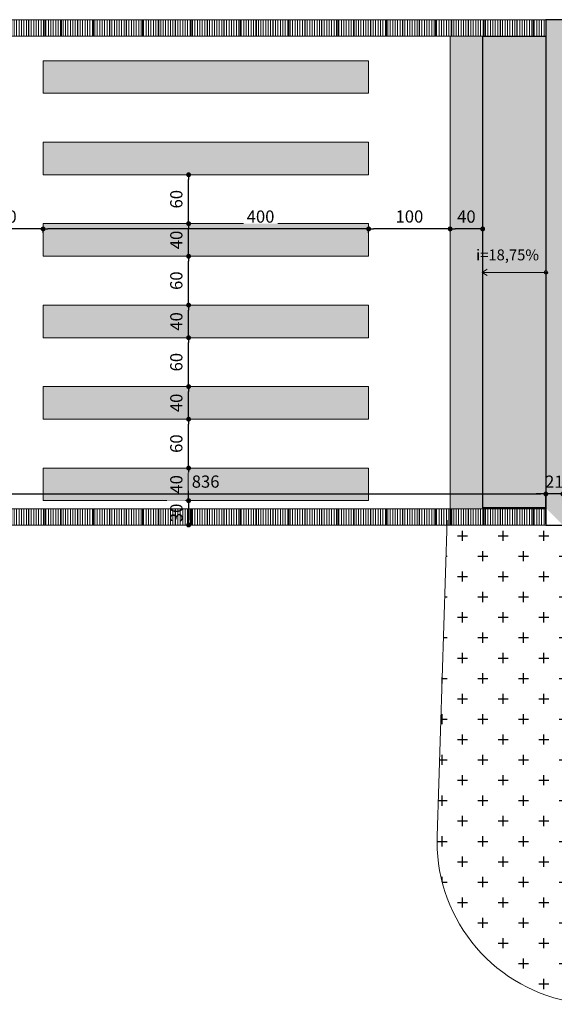
# Model space of a CAD drawing. Units: metres. Extents: x -269424 to 589123, y -261582 to 176329.
# Drawn here: x -180847 to -180841, y 81076 to 81088 of the extents above; entities that cross this region are included whole.
import ezdxf

# ---------------------------------------------------------------- set-up
doc = ezdxf.new("R2010")
doc.units = ezdxf.units.M
doc.header["$LTSCALE"] = 100
doc.header["$MEASUREMENT"] = 0
doc.header["$PDMODE"] = 2
doc.linetypes.add('CONTINUO', pattern=[0])
for name, color, linetype in [('-Cot', 34, 'Continuous'), ('[meio-fio]', 7, 'Continuous'), ('ARQ_COT_ESC100', 10, 'CONTINUO'), ('ARQ_CTA_GER', 10, 'CONTINUO'), ('ARQ_PIS_HTC', 253, 'Continuous'), ('ARQ_VEG_HTC', 74, 'Continuous')]:
    doc.layers.add(name, color=color, linetype=linetype)
for name, color, linetype, lineweight in [('[piso-faixa de pedestres]', 7, 'Continuous', 0), ('ARQ_HTC', 7, 'Continuous', 9), ('ARQ_HTC_GER', 252, 'Continuous', 9), ('ARQ_PIS_CAL', 7, 'Continuous', 9), ('ARQ_SMB_GER', 40, 'Continuous', 9)]:
    doc.layers.add(name, color=color, linetype=linetype, lineweight=lineweight)
doc.styles.add('ARIAL', font='arial.ttf')
doc.styles.add('ISOCP3', font='isocp3.shx')
doc.dimstyles.new('1-100', dxfattribs={"dimtxt": 0.15, "dimasz": 0.06, "dimexe": 0.015, "dimexo": 0.015, "dimgap": 0.075, "dimtad": 1, "dimdec": 0, "dimlfac": 100, "dimtxsty": 'ARIAL', "dimblk": 'DOT', "dimcen": 0.015, "dimdle": 0.015, "dimclrd": 256, "dimclre": 256, "dimclrt": 7, "dimadec": 0, "dimazin": 0, "dimtm": 1e-09, "dimtfac": 1, "dimtdec": 0, "dimtmove": 0, "dimatfit": 3, "dimldrblk": 'ARCHTICK', "dimfxl": 0.015, "dimtfill": 1, "dimtolj": 1, "dimlwd": -1, "dimlwe": -1, "dimarcsym": 0})

# ---------------------------------------------------------------- blocks, each defined once
blk = doc.blocks.new('_Dot')
at = {"color": 0, "linetype": 'ByBlock', "lineweight": -2}
blk.add_line((-0.5, 0), (-1, 0), dxfattribs=at)
at = {"color": 0, "linetype": 'ByBlock', "const_width": 0.5}
blk.add_lwpolyline([(-0.25, 0, 1), (0.25, 0, 1)], format="xyb", close=True, dxfattribs=at)
blk = doc.blocks.new('*D106')
at = {"layer": 'ARQ_CTA_GER', "transparency": 16777216}
blk.add_line((-180845.341, 81082.245), (-180845.341, 81082.525), dxfattribs=at)
at = {"layer": 'ARQ_CTA_GER', "transparency": 16777216, "xscale": 0.06, "yscale": 0.06, "zscale": 0.06}
for p, rotation in [((-180845.341, 81082.585), 90), ((-180845.341, 81082.185), 270)]:
    blk.add_blockref('_Dot', p, dxfattribs=dict(at, rotation=rotation))
at = {"layer": 'ARQ_CTA_GER', "color": 7, "lineweight": 20, "transparency": 16777216, "insert": (-180845.492, 81082.385), "char_height": 0.15, "attachment_point": 5, "rotation": 90, "style": 'ARIAL', "bg_fill": 3, "box_fill_scale": 1.25, "bg_fill_color": 256, "bg_fill_true_color": 13158600, "bg_fill_transparency": 0}
blk.add_mtext('\\A1;40', dxfattribs=at)
at = {"layer": 'Defpoints', "color": 0, "transparency": 16777216}
for p in [(-180845.341, 81082.585), (-180845.341, 81082.585), (-180845.341, 81082.185)]:
    blk.add_point(p, dxfattribs=at)
blk = doc.blocks.new('_ArchTick')
at = {"color": 0, "linetype": 'ByBlock', "const_width": 0.15}
blk.add_lwpolyline([(-0.5, -0.5), (0.5, 0.5)], dxfattribs=at)
blk = doc.blocks.new('*D107')
at = {"layer": 'ARQ_CTA_GER', "transparency": 16777216}
blk.add_line((-180845.341, 81082.645), (-180845.341, 81083.125), dxfattribs=at)
at = {"layer": 'Defpoints', "color": 0, "transparency": 16777216}
for p in [(-180845.341, 81083.185), (-180845.341, 81083.185), (-180845.341, 81082.585)]:
    blk.add_point(p, dxfattribs=at)
at = {"layer": 'ARQ_CTA_GER', "transparency": 16777216, "xscale": 0.06, "yscale": 0.06, "zscale": 0.06}
for p, rotation in [((-180845.341, 81083.185), 90), ((-180845.341, 81082.585), 270)]:
    blk.add_blockref('_Dot', p, dxfattribs=dict(at, rotation=rotation))
at = {"layer": 'ARQ_CTA_GER', "color": 7, "lineweight": 20, "transparency": 16777216, "insert": (-180845.492, 81082.885), "char_height": 0.15, "attachment_point": 5, "rotation": 90, "style": 'ARIAL', "bg_fill": 3, "box_fill_scale": 1.25, "bg_fill_color": 256, "bg_fill_true_color": 13158600, "bg_fill_transparency": 0}
blk.add_mtext('\\A1;60', dxfattribs=at)
blk = doc.blocks.new('*D108')
at = {"layer": 'ARQ_CTA_GER', "transparency": 16777216}
blk.add_line((-180845.341, 81083.245), (-180845.341, 81083.525), dxfattribs=at)
at = {"layer": 'ARQ_CTA_GER', "transparency": 16777216, "xscale": 0.06, "yscale": 0.06, "zscale": 0.06}
for p, rotation in [((-180845.341, 81083.585), 90), ((-180845.341, 81083.185), 270)]:
    blk.add_blockref('_Dot', p, dxfattribs=dict(at, rotation=rotation))
at = {"layer": 'ARQ_CTA_GER', "color": 7, "lineweight": 20, "transparency": 16777216, "insert": (-180845.492, 81083.385), "char_height": 0.15, "attachment_point": 5, "rotation": 90, "style": 'ARIAL', "bg_fill": 3, "box_fill_scale": 1.25, "bg_fill_color": 256, "bg_fill_true_color": 13158600, "bg_fill_transparency": 0}
blk.add_mtext('\\A1;40', dxfattribs=at)
at = {"layer": 'Defpoints', "color": 0, "transparency": 16777216}
for p in [(-180845.341, 81083.585), (-180845.341, 81083.585), (-180845.341, 81083.185)]:
    blk.add_point(p, dxfattribs=at)
blk = doc.blocks.new('*D109')
at = {"layer": 'ARQ_CTA_GER', "transparency": 16777216}
blk.add_line((-180845.341, 81083.645), (-180845.341, 81084.125), dxfattribs=at)
at = {"layer": 'Defpoints', "color": 0, "transparency": 16777216}
for p in [(-180845.341, 81084.185), (-180845.341, 81084.185), (-180845.341, 81083.585)]:
    blk.add_point(p, dxfattribs=at)
at = {"layer": 'ARQ_CTA_GER', "transparency": 16777216, "xscale": 0.06, "yscale": 0.06, "zscale": 0.06}
for p, rotation in [((-180845.341, 81084.185), 90), ((-180845.341, 81083.585), 270)]:
    blk.add_blockref('_Dot', p, dxfattribs=dict(at, rotation=rotation))
at = {"layer": 'ARQ_CTA_GER', "color": 7, "lineweight": 20, "transparency": 16777216, "insert": (-180845.492, 81083.885), "char_height": 0.15, "attachment_point": 5, "rotation": 90, "style": 'ARIAL', "bg_fill": 3, "box_fill_scale": 1.25, "bg_fill_color": 256, "bg_fill_true_color": 13158600, "bg_fill_transparency": 0}
blk.add_mtext('\\A1;60', dxfattribs=at)
blk = doc.blocks.new('*D110')
at = {"layer": 'ARQ_CTA_GER', "transparency": 16777216}
blk.add_line((-180845.341, 81084.245), (-180845.341, 81084.525), dxfattribs=at)
at = {"layer": 'ARQ_CTA_GER', "transparency": 16777216, "xscale": 0.06, "yscale": 0.06, "zscale": 0.06}
for p, rotation in [((-180845.341, 81084.585), 90), ((-180845.341, 81084.185), 270)]:
    blk.add_blockref('_Dot', p, dxfattribs=dict(at, rotation=rotation))
at = {"layer": 'ARQ_CTA_GER', "color": 7, "lineweight": 20, "transparency": 16777216, "insert": (-180845.492, 81084.385), "char_height": 0.15, "attachment_point": 5, "rotation": 90, "style": 'ARIAL', "bg_fill": 3, "box_fill_scale": 1.25, "bg_fill_color": 256, "bg_fill_true_color": 13158600, "bg_fill_transparency": 0}
blk.add_mtext('\\A1;40', dxfattribs=at)
at = {"layer": 'Defpoints', "color": 0, "transparency": 16777216}
for p in [(-180845.341, 81084.585), (-180845.341, 81084.585), (-180845.341, 81084.185)]:
    blk.add_point(p, dxfattribs=at)
blk = doc.blocks.new('*D111')
at = {"layer": 'ARQ_CTA_GER', "transparency": 16777216}
blk.add_line((-180845.341, 81084.645), (-180845.341, 81085.125), dxfattribs=at)
at = {"layer": 'Defpoints', "color": 0, "transparency": 16777216}
for p in [(-180845.341, 81085.185), (-180845.341, 81085.185), (-180845.341, 81084.585)]:
    blk.add_point(p, dxfattribs=at)
at = {"layer": 'ARQ_CTA_GER', "transparency": 16777216, "xscale": 0.06, "yscale": 0.06, "zscale": 0.06}
for p, rotation in [((-180845.341, 81085.185), 90), ((-180845.341, 81084.585), 270)]:
    blk.add_blockref('_Dot', p, dxfattribs=dict(at, rotation=rotation))
at = {"layer": 'ARQ_CTA_GER', "color": 7, "lineweight": 20, "transparency": 16777216, "insert": (-180845.492, 81084.885), "char_height": 0.15, "attachment_point": 5, "rotation": 90, "style": 'ARIAL', "bg_fill": 3, "box_fill_scale": 1.25, "bg_fill_color": 256, "bg_fill_true_color": 13158600, "bg_fill_transparency": 0}
blk.add_mtext('\\A1;60', dxfattribs=at)
blk = doc.blocks.new('*D112')
at = {"layer": 'ARQ_CTA_GER', "transparency": 16777216}
blk.add_line((-180845.341, 81085.245), (-180845.341, 81085.525), dxfattribs=at)
at = {"layer": 'ARQ_CTA_GER', "transparency": 16777216, "xscale": 0.06, "yscale": 0.06, "zscale": 0.06}
for p, rotation in [((-180845.341, 81085.585), 90), ((-180845.341, 81085.185), 270)]:
    blk.add_blockref('_Dot', p, dxfattribs=dict(at, rotation=rotation))
at = {"layer": 'ARQ_CTA_GER', "color": 7, "lineweight": 20, "transparency": 16777216, "insert": (-180845.492, 81085.385), "char_height": 0.15, "attachment_point": 5, "rotation": 90, "style": 'ARIAL', "bg_fill": 3, "box_fill_scale": 1.25, "bg_fill_color": 256, "bg_fill_true_color": 13158600, "bg_fill_transparency": 0}
blk.add_mtext('\\A1;40', dxfattribs=at)
at = {"layer": 'Defpoints', "color": 0, "transparency": 16777216}
for p in [(-180845.341, 81085.585), (-180845.341, 81085.585), (-180845.341, 81085.185)]:
    blk.add_point(p, dxfattribs=at)
blk = doc.blocks.new('*D113')
at = {"layer": 'ARQ_CTA_GER', "transparency": 16777216}
blk.add_line((-180845.341, 81085.645), (-180845.341, 81086.125), dxfattribs=at)
at = {"layer": 'Defpoints', "color": 0, "transparency": 16777216}
for p in [(-180845.341, 81086.185), (-180845.341, 81086.185), (-180845.341, 81085.585)]:
    blk.add_point(p, dxfattribs=at)
at = {"layer": 'ARQ_CTA_GER', "transparency": 16777216, "xscale": 0.06, "yscale": 0.06, "zscale": 0.06}
for p, rotation in [((-180845.341, 81086.185), 90), ((-180845.341, 81085.585), 270)]:
    blk.add_blockref('_Dot', p, dxfattribs=dict(at, rotation=rotation))
at = {"layer": 'ARQ_CTA_GER', "color": 7, "lineweight": 20, "transparency": 16777216, "insert": (-180845.492, 81085.885), "char_height": 0.15, "attachment_point": 5, "rotation": 90, "style": 'ARIAL', "bg_fill": 3, "box_fill_scale": 1.25, "bg_fill_color": 256, "bg_fill_true_color": 13158600, "bg_fill_transparency": 0}
blk.add_mtext('\\A1;60', dxfattribs=at)
blk = doc.blocks.new('*D114')
at = {"layer": 'ARQ_CTA_GER', "transparency": 16777216}
for p, q in [((-180845.333, 81082.185), (-180845.326, 81082.185)), ((-180845.341, 81082.125), (-180845.341, 81081.946)), ((-180845.333, 81081.886), (-180845.326, 81081.886))]:
    blk.add_line(p, q, dxfattribs=at)
at = {"layer": 'ARQ_CTA_GER', "transparency": 16777216, "xscale": 0.06, "yscale": 0.06, "zscale": 0.06}
for p, rotation in [((-180845.341, 81082.185), 90), ((-180845.341, 81081.886), 270)]:
    blk.add_blockref('_Dot', p, dxfattribs=dict(at, rotation=rotation))
at = {"layer": 'ARQ_CTA_GER', "color": 7, "lineweight": 20, "transparency": 16777216, "insert": (-180845.492, 81082.035), "char_height": 0.15, "attachment_point": 5, "rotation": 90, "style": 'ARIAL', "bg_fill": 3, "box_fill_scale": 1.25, "bg_fill_color": 256, "bg_fill_true_color": 13158600, "bg_fill_transparency": 0}
blk.add_mtext('\\A1;30', dxfattribs=at)
at = {"layer": 'Defpoints', "color": 0, "transparency": 16777216}
for p in [(-180845.348, 81082.185), (-180845.348, 81081.886), (-180845.341, 81081.886)]:
    blk.add_point(p, dxfattribs=at)
blk = doc.blocks.new('*D115')
at = {"layer": 'ARQ_CTA_GER', "transparency": 16777216}
blk.add_line((-180841.788, 81085.52), (-180842.068, 81085.52), dxfattribs=at)
at = {"layer": 'ARQ_CTA_GER', "transparency": 16777216, "xscale": 0.06, "yscale": 0.06, "zscale": 0.06, "rotation": 180}
blk.add_blockref('_Dot', (-180842.128, 81085.52), dxfattribs=at)
at = {"layer": 'ARQ_CTA_GER', "transparency": 16777216, "xscale": 0.06, "yscale": 0.06, "zscale": 0.06}
blk.add_blockref('_Dot', (-180841.728, 81085.52), dxfattribs=at)
at = {"layer": 'ARQ_CTA_GER', "color": 7, "lineweight": 20, "transparency": 16777216, "insert": (-180841.928, 81085.672), "char_height": 0.15, "attachment_point": 5, "style": 'ARIAL', "bg_fill": 3, "box_fill_scale": 1.25, "bg_fill_color": 256, "bg_fill_true_color": 13158600, "bg_fill_transparency": 0}
blk.add_mtext('\\A1;40', dxfattribs=at)
at = {"layer": 'Defpoints', "color": 0, "transparency": 16777216}
for p in [(-180842.128, 81085.52), (-180842.128, 81085.52), (-180841.728, 81085.52)]:
    blk.add_point(p, dxfattribs=at)
blk = doc.blocks.new('*D116')
at = {"layer": 'ARQ_CTA_GER', "transparency": 16777216}
for p, q in [((-180843.129, 81085.534), (-180843.129, 81085.536)), ((-180842.188, 81085.521), (-180843.069, 81085.521))]:
    blk.add_line(p, q, dxfattribs=at)
at = {"layer": 'Defpoints', "color": 0, "transparency": 16777216}
for p in [(-180843.129, 81085.521), (-180843.129, 81085.519), (-180842.128, 81085.521)]:
    blk.add_point(p, dxfattribs=at)
at = {"layer": 'ARQ_CTA_GER', "transparency": 16777216, "xscale": 0.06, "yscale": 0.06, "zscale": 0.06, "rotation": 180}
blk.add_blockref('_Dot', (-180843.129, 81085.521), dxfattribs=at)
at = {"layer": 'ARQ_CTA_GER', "transparency": 16777216, "xscale": 0.06, "yscale": 0.06, "zscale": 0.06}
blk.add_blockref('_Dot', (-180842.128, 81085.521), dxfattribs=at)
at = {"layer": 'ARQ_CTA_GER', "color": 7, "lineweight": 20, "transparency": 16777216, "insert": (-180842.628, 81085.673), "char_height": 0.15, "attachment_point": 5, "style": 'ARIAL', "bg_fill": 3, "box_fill_scale": 1.25, "bg_fill_color": 256, "bg_fill_true_color": 13158600, "bg_fill_transparency": 0}
blk.add_mtext('\\A1;100', dxfattribs=at)
blk = doc.blocks.new('*D117')
at = {"layer": 'ARQ_CTA_GER', "transparency": 16777216}
for p, q in [((-180847.129, 81085.474), (-180847.129, 81085.535)), ((-180843.189, 81085.52), (-180847.069, 81085.52)), ((-180843.129, 81085.474), (-180843.129, 81085.535))]:
    blk.add_line(p, q, dxfattribs=at)
at = {"layer": 'Defpoints', "color": 0, "transparency": 16777216}
for p in [(-180847.129, 81085.52), (-180847.129, 81085.459), (-180843.129, 81085.459)]:
    blk.add_point(p, dxfattribs=at)
at = {"layer": 'ARQ_CTA_GER', "transparency": 16777216, "xscale": 0.06, "yscale": 0.06, "zscale": 0.06, "rotation": 180}
blk.add_blockref('_Dot', (-180847.129, 81085.52), dxfattribs=at)
at = {"layer": 'ARQ_CTA_GER', "transparency": 16777216, "xscale": 0.06, "yscale": 0.06, "zscale": 0.06}
blk.add_blockref('_Dot', (-180843.129, 81085.52), dxfattribs=at)
at = {"layer": 'ARQ_CTA_GER', "color": 7, "lineweight": 20, "transparency": 16777216, "insert": (-180844.457, 81085.672), "char_height": 0.15, "attachment_point": 5, "style": 'ARIAL', "bg_fill": 3, "box_fill_scale": 1.25, "bg_fill_color": 256, "bg_fill_true_color": 13158600, "bg_fill_transparency": 0}
blk.add_mtext('\\A1;400', dxfattribs=at)
blk = doc.blocks.new('*D118')
at = {"layer": 'ARQ_CTA_GER', "transparency": 16777216}
for p, q in [((-180847.189, 81085.52), (-180848.067, 81085.52)), ((-180847.129, 81085.534), (-180847.129, 81085.535))]:
    blk.add_line(p, q, dxfattribs=at)
at = {"layer": 'Defpoints', "color": 0, "transparency": 16777216}
for p in [(-180848.127, 81085.52), (-180848.127, 81085.52), (-180847.129, 81085.519)]:
    blk.add_point(p, dxfattribs=at)
at = {"layer": 'ARQ_CTA_GER', "transparency": 16777216, "xscale": 0.06, "yscale": 0.06, "zscale": 0.06, "rotation": 180}
blk.add_blockref('_Dot', (-180848.127, 81085.52), dxfattribs=at)
at = {"layer": 'ARQ_CTA_GER', "transparency": 16777216, "xscale": 0.06, "yscale": 0.06, "zscale": 0.06}
blk.add_blockref('_Dot', (-180847.129, 81085.52), dxfattribs=at)
at = {"layer": 'ARQ_CTA_GER', "color": 7, "lineweight": 20, "transparency": 16777216, "insert": (-180847.624, 81085.672), "char_height": 0.15, "attachment_point": 5, "style": 'ARIAL', "bg_fill": 3, "box_fill_scale": 1.25, "bg_fill_color": 256, "bg_fill_true_color": 13158600, "bg_fill_transparency": 0}
blk.add_mtext('\\A1;100', dxfattribs=at)
blk = doc.blocks.new('*D150')
at = {"layer": 'ARQ_COT_ESC100', "ltscale": 4, "transparency": 16777216}
for p, q in [((-180849.311, 81081.901), (-180849.311, 81082.282)), ((-180849.251, 81082.267), (-180841.012, 81082.267)), ((-180840.952, 81081.901), (-180840.952, 81082.282))]:
    blk.add_line(p, q, dxfattribs=at)
at = {"layer": 'Defpoints', "color": 0, "ltscale": 4, "transparency": 16777216}
for p in [(-180840.952, 81082.267), (-180849.311, 81081.886), (-180840.952, 81081.886)]:
    blk.add_point(p, dxfattribs=at)
at = {"layer": 'ARQ_COT_ESC100', "ltscale": 4, "transparency": 16777216, "xscale": 0.06, "yscale": 0.06, "zscale": 0.06, "rotation": 180}
blk.add_blockref('_Dot', (-180849.311, 81082.267), dxfattribs=at)
at = {"layer": 'ARQ_COT_ESC100', "ltscale": 4, "transparency": 16777216, "xscale": 0.06, "yscale": 0.06, "zscale": 0.06}
blk.add_blockref('_Dot', (-180840.952, 81082.267), dxfattribs=at)
at = {"layer": 'ARQ_COT_ESC100', "color": 7, "ltscale": 4, "transparency": 16777216, "insert": (-180845.132, 81082.419), "char_height": 0.15, "attachment_point": 5, "style": 'ARIAL', "bg_fill": 3, "box_fill_scale": 1.25, "bg_fill_color": 256, "bg_fill_true_color": 13158600, "bg_fill_transparency": 0}
blk.add_mtext('\\A1;836', dxfattribs=at)
blk = doc.blocks.new('*D151')
at = {"layer": 'ARQ_COT_ESC100', "ltscale": 4, "transparency": 16777216}
for p, q in [((-180841.012, 81082.267), (-180841.072, 81082.267)), ((-180840.952, 81081.916), (-180840.952, 81082.282)), ((-180840.743, 81081.9), (-180840.743, 81082.282)), ((-180840.683, 81082.267), (-180840.623, 81082.267))]:
    blk.add_line(p, q, dxfattribs=at)
at = {"layer": 'Defpoints', "color": 0, "ltscale": 4, "transparency": 16777216}
for p in [(-180840.952, 81081.901), (-180840.743, 81081.885)]:
    blk.add_point(p, dxfattribs=at)
at = {"layer": 'ARQ_COT_ESC100', "color": 7, "ltscale": 4, "transparency": 16777216, "insert": (-180840.848, 81082.418), "char_height": 0.15, "attachment_point": 5, "style": 'ARIAL', "bg_fill": 3, "box_fill_scale": 1.25, "bg_fill_color": 256, "bg_fill_true_color": 13158600, "bg_fill_transparency": 0}
blk.add_mtext('\\A1;21', dxfattribs=at)
at = {"layer": 'ARQ_COT_ESC100', "ltscale": 4, "transparency": 16777216}
blk.add_line((-180840.743, 81082.267), (-180840.952, 81082.267), dxfattribs=at)
at = {"layer": 'Defpoints', "color": 0, "ltscale": 4, "transparency": 16777216}
blk.add_point((-180840.952, 81082.267), dxfattribs=at)
at = {"layer": 'ARQ_COT_ESC100', "ltscale": 4, "transparency": 16777216, "xscale": 0.06, "yscale": 0.06, "zscale": 0.06}
blk.add_blockref('_Dot', (-180840.952, 81082.267), dxfattribs=at)
at = {"layer": 'ARQ_COT_ESC100', "ltscale": 4, "transparency": 16777216, "xscale": 0.06, "yscale": 0.06, "zscale": 0.06, "rotation": 180}
blk.add_blockref('_Dot', (-180840.743, 81082.267), dxfattribs=at)
blk = doc.blocks.new('rua')
at = {"layer": 'ARQ_PIS_HTC', "ltscale": 4}
blk.add_hatch(color=256, dxfattribs=at).paths.add_polyline_path([(-179169.451, 81065.415), (-179168.314, 81066.552, 0.072391), (-179168.258, 81067.6, 0.121489), (-179168.828, 81069.249), (-179170.87, 81071.292), (-179170.724, 81071.292, -0.11733), (-179168.021, 81070.649), (-179157.901, 81065.544), (-179155.649, 81070.008), (-179166.483, 81075.473, 0.073051), (-179172.882, 81077.497), (-179213.053, 81077.497), (-179219.162, 81077.5), (-179219.162, 81074.399), (-179219.14, 81074.399, -0.416071), (-179219.162, 81074.378), (-179219.162, 81071.506), (-179218.954, 81071.298), (-179212.934, 81071.298), (-179212.935, 81069.882), (-179213.297, 81069.882), (-179214.712, 81071.298), (-179218.954, 81071.298), (-179218.399, 81070.742), (-179217.539, 81069.883), (-179217.364, 81067.98, 0.258711), (-179216.818, 81067.178), (-179216.126, 81066.829), (-179217.54, 81065.415), (-179214.813, 81065.415)])
blk.add_lwpolyline([(-179172.882, 81077.497), (-179213.053, 81077.497), (-179219.162, 81077.5), (-179219.162, 81074.399), (-179219.14, 81074.399, -0.416071), (-179219.162, 81074.378), (-179219.162, 81071.511), (-179219.162, 81071.298), (-179212.934, 81071.298), (-179212.935, 81070.182, -0.414175), (-179213.235, 81069.882), (-179213.297, 81069.882), (-179214.712, 81071.298), (-179218.954, 81071.298), (-179218.399, 81070.742), (-179217.539, 81069.883), (-179217.364, 81067.98, 0.258711), (-179216.818, 81067.178), (-179216.126, 81066.829), (-179217.54, 81065.415), (-179214.813, 81065.415), (-179169.451, 81065.415)], format="xyb", dxfattribs=at)

msp = doc.modelspace()

# ---------------------------------------------------------------- hatches: boundary and pattern name
at = {"layer": 'ARQ_HTC'}
h = msp.add_hatch(dxfattribs=at)
h.set_pattern_fill('_USER', color=256, scale=0.03, angle=90, style=0, pattern_type=0)
h.set_pattern_definition([(90, (-180838.453585, 81090.323114), (-0.03, 2e-18), [])])
h.paths.add_polyline_path([(-180840.952, 81087.888), (-180840.952, 81088.088), (-180849.311, 81088.088), (-180849.311, 81087.888)])
at = {"layer": 'ARQ_VEG_HTC', "ltscale": 4}
h = msp.add_hatch(dxfattribs=at)
h.set_pattern_fill('CROSS', color=256)
h.set_pattern_definition([(0, (-180842.2893, 81076.00322), (0.25, 0.25), [0.125, -0.375]), (90, (-180842.2268, 81075.94072), (-0.25, 0.25), [0.125, -0.375])])
h.paths.add_polyline_path([(-180839.329, 81080.471), (-180840.744, 81081.886), (-180842.165, 81081.886), (-180842.165, 81081.885), (-180842.168, 81081.885), (-180842.288, 81078.065, 0.019617), (-180842.287, 81077.909, 0.178648), (-180841.747, 81076.633, 0.178603), (-180840.509, 81076.014, 0.019565), (-180840.353, 81076.003), (-180839.33, 81076.003), (-180837.915, 81077.417), (-180838.608, 81077.766, -0.258711), (-180839.154, 81078.568)])

# ---------------------------------------------------------------- linework, layer by layer
at = {"layer": '-Cot', "lineweight": 20}
for p, q in [((-180841.735, 81084.987), (-180841.672, 81085.025)), ((-180840.933, 81084.987), (-180841.735, 81084.987)), ((-180841.735, 81084.987), (-180841.672, 81084.95))]:
    msp.add_line(p, q, dxfattribs=at)
msp.add_circle((-180840.952, 81084.987), 0.0218, dxfattribs=at)
at = {"layer": '[meio-fio]'}
msp.add_line((-180846.908, 81088.088), (-180846.908, 81087.888), dxfattribs=at)
at = {"layer": '[piso-faixa de pedestres]'}
msp.add_line((-180847.325, 81087.888), (-180846.925, 81087.888), dxfattribs=at)
at = {"layer": 'ARQ_PIS_CAL', "linetype": 'Continuous'}
for p, q in [((-180842.166, 81081.945), (-180842.288, 81078.065)), ((-180842.167, 81081.886), (-180834.724, 81081.886))]:
    msp.add_line(p, q, dxfattribs=at)
msp.add_lwpolyline([(-180871.381, 81088.088), (-180841.165, 81088.088), (-180834.843, 81088.088)], dxfattribs=at)
for start, end in [(178.1886, 182.684), (182.6851, 223.1996), (223.2018, 263.7052)]:
    msp.add_arc((-180840.289, 81078.002), 2, start, end, dxfattribs=at)
at = {"layer": 'ARQ_SMB_GER'}
for p, q in [((-180840.952, 81088.086), (-180849.311, 81088.088)), ((-180847.308, 81088.088), (-180847.308, 81087.888)), ((-180847.308, 81088.088), (-180847.308, 81087.888)), ((-180847.108, 81088.088), (-180847.108, 81087.888)), ((-180846.708, 81088.088), (-180846.708, 81087.888)), ((-180846.508, 81088.088), (-180846.508, 81087.888)), ((-180846.308, 81088.088), (-180846.308, 81087.888)), ((-180846.108, 81088.088), (-180846.108, 81087.888)), ((-180845.908, 81088.088), (-180845.908, 81087.888)), ((-180845.708, 81088.088), (-180845.708, 81087.888)), ((-180845.508, 81088.088), (-180845.508, 81087.888)), ((-180845.308, 81088.088), (-180845.308, 81087.888)), ((-180845.108, 81088.088), (-180845.108, 81087.888)), ((-180845.108, 81088.088), (-180845.108, 81087.888)), ((-180844.908, 81088.088), (-180844.908, 81087.888)), ((-180844.708, 81088.088), (-180844.708, 81087.888)), ((-180844.508, 81088.088), (-180844.508, 81087.888)), ((-180844.308, 81088.088), (-180844.308, 81087.888)), ((-180844.108, 81088.088), (-180844.108, 81087.888)), ((-180843.908, 81088.088), (-180843.908, 81087.888)), ((-180843.708, 81088.088), (-180843.708, 81087.888)), ((-180843.508, 81088.088), (-180843.508, 81087.888)), ((-180843.308, 81088.088), (-180843.308, 81087.888)), ((-180843.108, 81088.088), (-180843.108, 81087.888)), ((-180842.908, 81088.088), (-180842.908, 81087.888)), ((-180842.908, 81088.088), (-180842.908, 81087.888)), ((-180842.708, 81088.088), (-180842.708, 81087.888)), ((-180842.508, 81088.088), (-180842.508, 81087.888)), ((-180842.308, 81088.088), (-180842.308, 81087.888)), ((-180842.128, 81088.088), (-180842.128, 81088.087)), ((-180842.108, 81088.088), (-180842.108, 81087.888)), ((-180841.908, 81088.088), (-180841.908, 81087.888)), ((-180841.728, 81088.086), (-180841.728, 81088.088)), ((-180841.708, 81088.088), (-180841.708, 81087.888)), ((-180841.508, 81088.088), (-180841.508, 81087.888)), ((-180841.308, 81088.088), (-180841.308, 81087.888)), ((-180841.108, 81088.088), (-180841.108, 81087.888)), ((-180840.952, 81081.886), (-180840.952, 81088.088)), ((-180849.311, 81087.888), (-180841.125, 81087.888)), ((-180847.108, 81087.888), (-180847.308, 81087.888)), ((-180847.108, 81087.888), (-180847.308, 81087.888)), ((-180845.125, 81087.888), (-180844.725, 81087.888)), ((-180844.908, 81087.888), (-180845.108, 81087.888)), ((-180844.908, 81087.888), (-180845.108, 81087.888)), ((-180842.925, 81087.888), (-180842.525, 81087.888)), ((-180842.708, 81087.888), (-180842.908, 81087.888)), ((-180842.708, 81087.888), (-180842.908, 81087.888)), ((-180840.952, 81087.888), (-180841.125, 81087.888)), ((-180847.308, 81082.086), (-180847.308, 81081.886)), ((-180847.308, 81082.086), (-180847.308, 81081.886)), ((-180847.108, 81082.086), (-180847.108, 81081.886)), ((-180846.908, 81082.086), (-180846.908, 81081.886)), ((-180846.708, 81082.086), (-180846.708, 81081.886)), ((-180846.508, 81082.086), (-180846.508, 81081.886)), ((-180846.308, 81082.086), (-180846.308, 81081.886)), ((-180846.108, 81082.086), (-180846.108, 81081.886)), ((-180845.908, 81082.086), (-180845.908, 81081.886)), ((-180845.708, 81082.086), (-180845.708, 81081.886)), ((-180845.108, 81082.086), (-180845.108, 81081.886)), ((-180845.108, 81082.086), (-180845.108, 81081.886)), ((-180844.908, 81082.086), (-180844.908, 81081.886)), ((-180844.708, 81082.086), (-180844.708, 81081.886)), ((-180844.508, 81082.086), (-180844.508, 81081.886)), ((-180844.308, 81082.086), (-180844.308, 81081.886)), ((-180844.108, 81082.086), (-180844.108, 81081.886)), ((-180843.908, 81082.086), (-180843.908, 81081.886)), ((-180843.708, 81082.086), (-180843.708, 81081.886)), ((-180843.508, 81082.086), (-180843.508, 81081.886)), ((-180843.308, 81082.086), (-180843.308, 81081.886)), ((-180843.108, 81082.086), (-180843.108, 81081.886)), ((-180842.908, 81082.086), (-180842.908, 81081.886)), ((-180842.908, 81082.086), (-180842.908, 81081.886)), ((-180842.708, 81082.086), (-180842.708, 81081.886)), ((-180842.508, 81082.086), (-180842.508, 81081.886)), ((-180842.308, 81082.086), (-180842.308, 81081.886)), ((-180842.108, 81082.086), (-180842.108, 81081.886)), ((-180841.908, 81082.086), (-180841.908, 81081.886)), ((-180841.708, 81082.086), (-180841.708, 81081.886)), ((-180841.508, 81082.086), (-180841.508, 81081.886)), ((-180841.308, 81082.086), (-180841.308, 81081.886)), ((-180841.108, 81082.086), (-180841.108, 81081.886))]:
    msp.add_line(p, q, dxfattribs=at)
for points in [[(-180843.129, 81087.185), (-180843.129, 81087.585), (-180847.129, 81087.585), (-180847.129, 81087.185)], [(-180843.129, 81086.185), (-180843.129, 81086.585), (-180847.129, 81086.585), (-180847.129, 81086.185)], [(-180843.129, 81085.185), (-180843.129, 81085.585), (-180847.129, 81085.585), (-180847.129, 81085.185)], [(-180843.129, 81084.185), (-180843.129, 81084.585), (-180847.129, 81084.585), (-180847.129, 81084.185)], [(-180843.129, 81083.185), (-180843.129, 81083.585), (-180847.129, 81083.585), (-180847.129, 81083.185)], [(-180843.129, 81082.185), (-180843.129, 81082.585), (-180847.129, 81082.585), (-180847.129, 81082.185)]]:
    msp.add_lwpolyline(points, close=True, dxfattribs=at)

# ---------------------------------------------------------------- dimensions: what is measured, and where the dimension line sits
at = {"layer": 'ARQ_CTA_GER', "lineweight": 20}
dim = msp.add_linear_dim(base=(-180842.128, 81085.52), p1=(-180841.728, 81085.52), p2=(-180842.128, 81085.52), angle=180, dimstyle='1-100', dxfattribs=at)
dim.commit()
dim.dimension.update_dxf_attribs({"geometry": '*D115', "text_midpoint": (-180841.928, 81085.672)})

# ---------------------------------------------------------------- next in the draw order: linework, layer by layer
at = {"layer": 'ARQ_SMB_GER'}
msp.add_line((-180841.728, 81081.886), (-180841.728, 81087.888), dxfattribs=at)

# ---------------------------------------------------------------- next in the draw order: dimensions: what is measured, and where the dimension line sits
at = {"layer": 'ARQ_CTA_GER', "lineweight": 20}
for base, p1, p2, angle, picture, middle in [((-180843.129, 81085.521), (-180842.128, 81085.521), (-180843.129, 81085.519), 180, '*D116', (-180842.628, 81085.673)), ((-180845.341, 81082.585), (-180845.341, 81082.185), (-180845.341, 81082.585), 90, '*D106', (-180845.492, 81082.385))]:
    dim = msp.add_linear_dim(base=base, p1=p1, p2=p2, angle=angle, dimstyle='1-100', dxfattribs=at)
    dim.commit()
    dim.dimension.update_dxf_attribs({"geometry": picture, "text_midpoint": middle})

# ---------------------------------------------------------------- next in the draw order: linework, layer by layer
at = {"layer": 'ARQ_SMB_GER'}
msp.add_line((-180842.128, 81087.888), (-180842.128, 81081.886), dxfattribs=at)

# ---------------------------------------------------------------- next in the draw order: texts
at = {"layer": 'ARQ_CTA_GER', "lineweight": 20, "insert": (-180841.036, 81085.268), "char_height": 0.1333, "width": 0.62056, "attachment_point": 3, "style": 'ISOCP3', "bg_fill": 3, "box_fill_scale": 1.5, "bg_fill_color": 256, "bg_fill_transparency": 0}
msp.add_mtext('i=18,75%', dxfattribs=at)

# ---------------------------------------------------------------- next in the draw order: dimensions: what is measured, and where the dimension line sits
at = {"layer": 'ARQ_CTA_GER', "lineweight": 20}
dim = msp.add_linear_dim(base=(-180845.341, 81083.185), p1=(-180845.341, 81082.585), p2=(-180845.341, 81083.185), angle=90, dimstyle='1-100', dxfattribs=at)
dim.commit()
dim.dimension.update_dxf_attribs({"geometry": '*D107', "text_midpoint": (-180845.492, 81082.885)})
dim = msp.add_linear_dim(base=(-180845.341, 81081.886), p1=(-180845.348, 81082.185), p2=(-180845.348, 81081.886), angle=90, dimstyle='1-100', dxfattribs=at)
dim.commit()
dim.dimension.update_dxf_attribs({"geometry": '*D114', "text_midpoint": (-180845.341, 81082.035), "dimtype": 160})

# ---------------------------------------------------------------- next in the draw order: hatches: boundary and pattern name
at = {"layer": 'ARQ_HTC'}
h = msp.add_hatch(dxfattribs=at)
h.set_pattern_fill('_USER', color=256, scale=0.03, angle=90, style=0, pattern_type=0)
h.set_pattern_definition([(90, (-180838.453585, 81084.320666), (-0.03, 2e-18), [])])
h.paths.add_polyline_path([(-180840.952, 81081.886), (-180840.952, 81082.086), (-180849.311, 81082.086), (-180849.311, 81081.886)])

# ---------------------------------------------------------------- next in the draw order: linework, layer by layer
at = {"layer": '[meio-fio]'}
msp.add_line((-180845.308, 81082.086), (-180845.308, 81081.886), dxfattribs=at)
at = {"layer": 'ARQ_PIS_CAL', "linetype": 'Continuous'}
msp.add_line((-180848.09, 81081.886), (-180842.167, 81081.886), dxfattribs=at)
at = {"layer": 'ARQ_SMB_GER'}
for p, q in [((-180840.952, 81082.084), (-180849.311, 81082.086)), ((-180845.508, 81082.086), (-180845.508, 81081.886)), ((-180840.952, 81081.886), (-180849.311, 81081.886))]:
    msp.add_line(p, q, dxfattribs=at)

# ---------------------------------------------------------------- next in the draw order: dimensions: what is measured, and where the dimension line sits
at = {"layer": 'ARQ_CTA_GER', "lineweight": 20}
dim = msp.add_linear_dim(base=(-180845.341, 81083.585), p1=(-180845.341, 81083.185), p2=(-180845.341, 81083.585), angle=90, dimstyle='1-100', dxfattribs=at)
dim.commit()
dim.dimension.update_dxf_attribs({"geometry": '*D108', "text_midpoint": (-180845.492, 81083.385)})

# ---------------------------------------------------------------- next in the draw order: dimensions: what is measured, and where the dimension line sits
at = {"layer": 'ARQ_COT_ESC100', "ltscale": 4}
dim = msp.add_linear_dim(base=(-180840.952, 81082.267), p1=(-180849.311, 81081.886), p2=(-180840.952, 81081.886), dimstyle='1-100', override={"dimtmove": 1}, dxfattribs=at)
dim.commit()
dim.dimension.update_dxf_attribs({"geometry": '*D150', "text_midpoint": (-180845.132, 81082.419)})
at = {"layer": 'ARQ_CTA_GER', "lineweight": 20}
dim = msp.add_linear_dim(base=(-180845.341, 81084.185), p1=(-180845.341, 81083.585), p2=(-180845.341, 81084.185), angle=90, dimstyle='1-100', dxfattribs=at)
dim.commit()
dim.dimension.update_dxf_attribs({"geometry": '*D109', "text_midpoint": (-180845.492, 81083.885)})

# ---------------------------------------------------------------- next in the draw order: dimensions: what is measured, and where the dimension line sits
at = {"layer": 'ARQ_COT_ESC100', "ltscale": 4}
dim = msp.add_linear_dim(base=(-180840.952, 81082.267), p1=(-180840.743, 81081.885), p2=(-180840.952, 81081.901), dimstyle='1-100', override={"dimtmove": 1}, dxfattribs=at)
dim.commit()
dim.dimension.update_dxf_attribs({"geometry": '*D151', "text_midpoint": (-180840.848, 81082.267), "dimtype": 160})
at = {"layer": 'ARQ_CTA_GER', "lineweight": 20}
dim = msp.add_linear_dim(base=(-180845.341, 81084.585), p1=(-180845.341, 81084.185), p2=(-180845.341, 81084.585), angle=90, dimstyle='1-100', dxfattribs=at)
dim.commit()
dim.dimension.update_dxf_attribs({"geometry": '*D110', "text_midpoint": (-180845.492, 81084.385)})

# ---------------------------------------------------------------- next in the draw order: linework, layer by layer
at = {"layer": 'ARQ_COT_ESC100', "ltscale": 4}
msp.add_lwpolyline([(-180841.728, 81087.888), (-180840.952, 81087.888), (-180840.952, 81082.099), (-180841.728, 81082.099)], close=True, dxfattribs=at)

# ---------------------------------------------------------------- next in the draw order: dimensions: what is measured, and where the dimension line sits
at = {"layer": 'ARQ_CTA_GER', "lineweight": 20}
dim = msp.add_linear_dim(base=(-180845.341, 81085.185), p1=(-180845.341, 81084.585), p2=(-180845.341, 81085.185), angle=90, dimstyle='1-100', dxfattribs=at)
dim.commit()
dim.dimension.update_dxf_attribs({"geometry": '*D111', "text_midpoint": (-180845.492, 81084.885)})

# ---------------------------------------------------------------- next in the draw order: dimensions: what is measured, and where the dimension line sits
dim = msp.add_linear_dim(base=(-180845.341, 81085.585), p1=(-180845.341, 81085.185), p2=(-180845.341, 81085.585), angle=90, dimstyle='1-100', dxfattribs=at)
dim.commit()
dim.dimension.update_dxf_attribs({"geometry": '*D112', "text_midpoint": (-180845.492, 81085.385)})

# ---------------------------------------------------------------- next in the draw order: dimensions: what is measured, and where the dimension line sits
dim = msp.add_linear_dim(base=(-180845.341, 81086.185), p1=(-180845.341, 81085.585), p2=(-180845.341, 81086.185), angle=90, dimstyle='1-100', dxfattribs=at)
dim.commit()
dim.dimension.update_dxf_attribs({"geometry": '*D113', "text_midpoint": (-180845.492, 81085.885)})

# ---------------------------------------------------------------- next in the draw order: dimensions: what is measured, and where the dimension line sits
dim = msp.add_linear_dim(base=(-180847.129, 81085.52), p1=(-180843.129, 81085.459), p2=(-180847.129, 81085.459), angle=180, dimstyle='1-100', dxfattribs=at)
dim.commit()
dim.dimension.update_dxf_attribs({"geometry": '*D117', "text_midpoint": (-180844.457, 81085.52), "dimtype": 160})

# ---------------------------------------------------------------- next in the draw order: dimensions: what is measured, and where the dimension line sits
dim = msp.add_linear_dim(base=(-180848.127, 81085.52), p1=(-180847.129, 81085.519), p2=(-180848.127, 81085.52), angle=180, dimstyle='1-100', dxfattribs=at)
dim.commit()
dim.dimension.update_dxf_attribs({"geometry": '*D118', "text_midpoint": (-180847.624, 81085.52), "dimtype": 160})

# ---------------------------------------------------------------- next in the draw order: hatches: boundary and pattern name
at = {"layer": 'ARQ_HTC', "ltscale": 4}
h = msp.add_hatch(color=256, dxfattribs=at)
h.paths.add_polyline_path([(-180849.311, 81087.888), (-180848.529, 81087.888), (-180848.529, 81082.086), (-180849.311, 81082.086)])
h.paths.add_polyline_path([(-180841.728, 81087.888), (-180840.952, 81087.888), (-180840.952, 81082.099), (-180841.728, 81082.099)])
at = {"layer": 'ARQ_HTC_GER', "ltscale": 4}
h = msp.add_hatch(color=256, dxfattribs=at)
h.paths.add_polyline_path([(-180848.129, 81087.888), (-180848.529, 81087.888), (-180848.529, 81082.086), (-180848.129, 81082.085)])
h.paths.add_polyline_path([(-180841.728, 81087.888), (-180842.128, 81087.888), (-180842.128, 81082.084), (-180841.728, 81082.084), (-180841.728, 81084.983), (-180841.735, 81084.987), (-180841.728, 81084.991)])
h.paths.add_polyline_path([(-180848.479, 81085.516), (-180848.171, 81085.516), (-180848.171, 81085.825), (-180848.479, 81085.825)], flags=24)
h.paths.add_polyline_path([(-180842.078, 81085.516), (-180841.77, 81085.516), (-180841.77, 81085.825), (-180842.078, 81085.825)], flags=24)
h = msp.add_hatch(color=256, dxfattribs=at)
h.paths.add_polyline_path([(-180843.129, 81086.185), (-180843.129, 81086.585), (-180847.129, 81086.585), (-180847.129, 81086.185)])
h.paths.add_polyline_path([(-180843.129, 81087.185), (-180843.129, 81087.585), (-180847.129, 81087.585), (-180847.129, 81087.185)])
h.paths.add_polyline_path([(-180843.129, 81082.185), (-180843.129, 81082.585), (-180847.129, 81082.585), (-180847.129, 81082.185)])
h.paths.add_polyline_path([(-180843.129, 81083.185), (-180843.129, 81083.585), (-180847.129, 81083.585), (-180847.129, 81083.185)])
h.paths.add_polyline_path([(-180843.129, 81084.185), (-180843.129, 81084.585), (-180847.129, 81084.585), (-180847.129, 81084.185)])
h.paths.add_polyline_path([(-180843.129, 81085.185), (-180843.129, 81085.585), (-180847.129, 81085.585), (-180847.129, 81085.185)])

# ---------------------------------------------------------------- next in the draw order: block references
at = {"layer": 'ARQ_COT_ESC100', "ltscale": 4}
msp.add_blockref('rua', (-1621.79, 10.588), dxfattribs=at)

doc.saveas('drawing.dxf')
